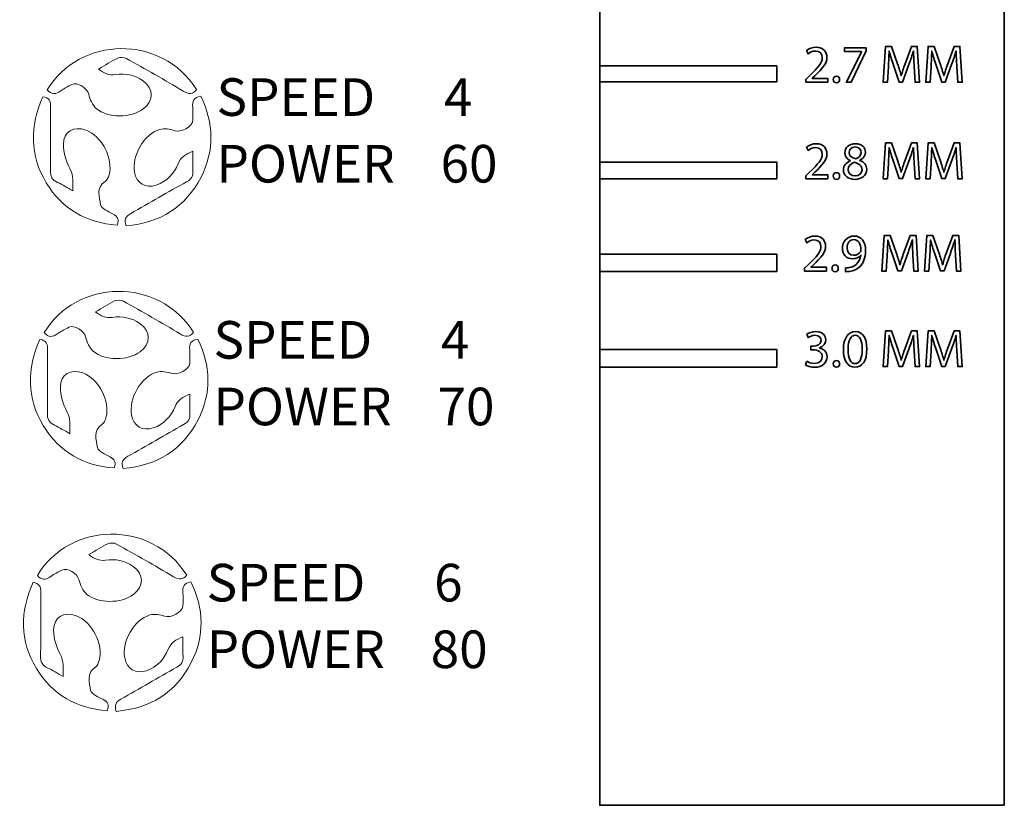
# Model space of a CAD drawing. Units: millimetres. Extents: x 23 to 190, y -249 to -13.
# Drawn here: x 23 to 190, y -249 to -116 of the extents above; entities that cross this region are included whole.
import ezdxf

# ---------------------------------------------------------------- set-up
doc = ezdxf.new("R2010")
doc.units = ezdxf.units.MM
doc.header["$MEASUREMENT"] = 0
doc.layers.add('KERF', color=7, linetype='Continuous')

# ---------------------------------------------------------------- blocks, each defined once
blk = doc.blocks.new('block 17')
at = {"layer": 'KERF', "color": 28, "lineweight": 9, "true_color": 0x1e130f}
for points, knots in [([(28.06, -127.96), (33.51, -118.86), (47.43, -118.44), (53.38, -127.92), (52.71, -128.73), (52.05, -128.74), (51.13, -128.18), (47.95, -126.27), (44.72, -124.44), (41.48, -122.64), (41.09, -122.42), (40.41, -122.41), (40, -122.6), (38.92, -123.11), (37.92, -123.77), (36.77, -124.44), (37.69, -125.16), (38.5, -125.53), (39.6, -125.37), (41.28, -125.13), (42.91, -125.43), (44.32, -126.45), (46.15, -127.77), (46.15, -129.84), (44.34, -131.19), (42.24, -132.75), (38.36, -132.8), (36.38, -131.11), (35.73, -130.55), (35.3, -129.55), (35.09, -128.68), (34.84, -127.68), (33.15, -126.55), (32.23, -127.05), (31.59, -127.39), (30.92, -127.7), (30.35, -128.13), (29.49, -128.77), (28.76, -128.78), (28.06, -127.96)], [0, 0, 0, 0, 1, 1, 1, 2, 2, 2, 3, 3, 3, 4, 4, 4, 5, 5, 5, 6, 6, 6, 7, 7, 7, 8, 8, 8, 9, 9, 9, 10, 10, 10, 11, 11, 11, 12, 12, 12, 13, 13, 13, 13]), ([(39.9, -150.88), (34.67, -150.48), (30.59, -148.17), (27.9, -143.72), (25.06, -139.01), (25.07, -134.1), (27.34, -129.12), (28.38, -129.3), (28.66, -129.85), (28.64, -130.81), (28.59, -134.41), (28.66, -138), (28.6, -141.59), (28.58, -142.62), (28.87, -143.24), (29.82, -143.65), (30.66, -144.01), (31.42, -144.53), (32.42, -145.09), (32.39, -143.66), (32.57, -142.54), (31.91, -141.31), (31.25, -140.09), (30.81, -138.59), (30.81, -137.21), (30.79, -135.02), (32.56, -134.03), (34.63, -134.78), (37.3, -135.77), (39.32, -139.64), (38.54, -142.35), (38.42, -142.76), (38.22, -143.27), (37.89, -143.48), (36.29, -144.53), (36.9, -146.14), (37.09, -147.43), (37.18, -148.05), (38.42, -148.56), (39.21, -149), (39.96, -149.41), (40.31, -149.87), (39.9, -150.88)], [0, 0, 0, 0, 1, 1, 1, 2, 2, 2, 3, 3, 3, 4, 4, 4, 5, 5, 5, 6, 6, 6, 7, 7, 7, 8, 8, 8, 9, 9, 9, 10, 10, 10, 11, 11, 11, 12, 12, 12, 13, 13, 13, 14, 14, 14, 14]), ([(54.09, -129.04), (56.3, -133.59), (56.46, -138.19), (54.14, -142.73), (51.52, -147.85), (47.18, -150.49), (41.44, -150.99), (41.07, -150.01), (41.31, -149.42), (42.23, -148.91), (45.4, -147.15), (48.51, -145.28), (51.69, -143.53), (52.53, -143.07), (52.83, -142.54), (52.76, -141.62), (52.68, -140.59), (52.74, -139.56), (52.74, -138.37), (51.57, -138.88), (50.71, -139.32), (50.24, -140.47), (49.55, -142.16), (48.36, -143.49), (46.55, -144.09), (44.7, -144.71), (43.23, -143.82), (42.86, -141.91), (42.33, -139.18), (44.47, -135.41), (47.14, -134.66), (47.91, -134.45), (48.89, -134.6), (49.67, -134.88), (50.64, -135.22), (52.69, -134.22), (52.73, -133.17), (52.76, -132.41), (52.8, -131.63), (52.72, -130.87), (52.62, -129.87), (52.95, -129.24), (54.09, -129.04)], [0, 0, 0, 0, 1, 1, 1, 2, 2, 2, 3, 3, 3, 4, 4, 4, 5, 5, 5, 6, 6, 6, 7, 7, 7, 8, 8, 8, 9, 9, 9, 10, 10, 10, 11, 11, 11, 12, 12, 12, 13, 13, 13, 14, 14, 14, 14])]:
    blk.add_open_spline(points, degree=3, knots=knots, dxfattribs=at)
blk = doc.blocks.new('block 18')
at = {"layer": 'KERF', "color": 28, "lineweight": 9, "true_color": 0x1e130f}
for points, knots in [([(27.54, -169.09), (33, -159.99), (46.92, -159.57), (52.87, -169.05), (52.2, -169.86), (51.54, -169.87), (50.62, -169.31), (47.44, -167.4), (44.21, -165.57), (40.97, -163.77), (40.58, -163.55), (39.9, -163.54), (39.49, -163.73), (38.41, -164.24), (37.4, -164.9), (36.25, -165.57), (37.18, -166.29), (37.98, -166.66), (39.09, -166.5), (40.77, -166.27), (42.4, -166.56), (43.81, -167.58), (45.64, -168.9), (45.64, -170.97), (43.82, -172.32), (41.72, -173.88), (37.85, -173.93), (35.87, -172.24), (35.21, -171.68), (34.79, -170.68), (34.57, -169.81), (34.33, -168.81), (32.63, -167.69), (31.72, -168.18), (31.08, -168.52), (30.41, -168.83), (29.83, -169.26), (28.98, -169.9), (28.25, -169.91), (27.54, -169.09)], [0, 0, 0, 0, 1, 1, 1, 2, 2, 2, 3, 3, 3, 4, 4, 4, 5, 5, 5, 6, 6, 6, 7, 7, 7, 8, 8, 8, 9, 9, 9, 10, 10, 10, 11, 11, 11, 12, 12, 12, 13, 13, 13, 13]), ([(39.38, -192.01), (34.16, -191.61), (30.08, -189.3), (27.39, -184.85), (24.55, -180.14), (24.56, -175.23), (26.83, -170.25), (27.87, -170.43), (28.14, -170.98), (28.13, -171.94), (28.07, -175.54), (28.14, -179.13), (28.08, -182.72), (28.06, -183.75), (28.36, -184.37), (29.31, -184.78), (30.15, -185.14), (30.91, -185.66), (31.91, -186.22), (31.88, -184.79), (32.06, -183.67), (31.4, -182.44), (30.74, -181.22), (30.3, -179.72), (30.29, -178.34), (30.28, -176.15), (32.05, -175.16), (34.11, -175.92), (36.79, -176.9), (38.81, -180.77), (38.02, -183.48), (37.91, -183.89), (37.71, -184.4), (37.38, -184.61), (35.77, -185.66), (36.39, -187.27), (36.58, -188.56), (36.67, -189.18), (37.91, -189.69), (38.7, -190.13), (39.45, -190.54), (39.8, -191), (39.38, -192.01)], [0, 0, 0, 0, 1, 1, 1, 2, 2, 2, 3, 3, 3, 4, 4, 4, 5, 5, 5, 6, 6, 6, 7, 7, 7, 8, 8, 8, 9, 9, 9, 10, 10, 10, 11, 11, 11, 12, 12, 12, 13, 13, 13, 14, 14, 14, 14]), ([(53.58, -170.17), (55.79, -174.72), (55.95, -179.32), (53.63, -183.86), (51.01, -188.98), (46.67, -191.62), (40.93, -192.12), (40.55, -191.14), (40.8, -190.55), (41.72, -190.04), (44.89, -188.28), (48, -186.41), (51.18, -184.66), (52.02, -184.2), (52.31, -183.67), (52.24, -182.75), (52.17, -181.72), (52.23, -180.69), (52.23, -179.5), (51.06, -180.01), (50.19, -180.45), (49.72, -181.6), (49.03, -183.29), (47.84, -184.62), (46.04, -185.23), (44.19, -185.84), (42.72, -184.95), (42.35, -183.05), (41.82, -180.31), (43.95, -176.55), (46.63, -175.79), (47.4, -175.58), (48.38, -175.73), (49.16, -176.01), (50.13, -176.35), (52.18, -175.35), (52.22, -174.3), (52.25, -173.54), (52.29, -172.76), (52.21, -172), (52.11, -171), (52.44, -170.37), (53.58, -170.17)], [0, 0, 0, 0, 1, 1, 1, 2, 2, 2, 3, 3, 3, 4, 4, 4, 5, 5, 5, 6, 6, 6, 7, 7, 7, 8, 8, 8, 9, 9, 9, 10, 10, 10, 11, 11, 11, 12, 12, 12, 13, 13, 13, 14, 14, 14, 14])]:
    blk.add_open_spline(points, degree=3, knots=knots, dxfattribs=at)
blk = doc.blocks.new('block 19')
at = {"layer": 'KERF', "color": 28, "lineweight": 9, "true_color": 0x1e130f}
for points, knots in [([(26.39, -210.22), (31.84, -201.12), (45.76, -200.7), (51.71, -210.18), (51.04, -210.99), (50.39, -211), (49.46, -210.44), (46.28, -208.53), (43.05, -206.7), (39.81, -204.9), (39.42, -204.68), (38.74, -204.68), (38.33, -204.87), (37.25, -205.37), (36.25, -206.03), (35.1, -206.7), (36.02, -207.42), (36.83, -207.79), (37.93, -207.63), (39.61, -207.4), (41.24, -207.69), (42.65, -208.71), (44.48, -210.03), (44.48, -212.1), (42.67, -213.45), (40.57, -215.01), (36.69, -215.06), (34.71, -213.37), (34.06, -212.81), (33.63, -211.81), (33.42, -210.94), (33.17, -209.94), (31.48, -208.82), (30.56, -209.31), (29.92, -209.65), (29.25, -209.96), (28.68, -210.39), (27.83, -211.03), (27.09, -211.04), (26.39, -210.22)], [0, 0, 0, 0, 1, 1, 1, 2, 2, 2, 3, 3, 3, 4, 4, 4, 5, 5, 5, 6, 6, 6, 7, 7, 7, 8, 8, 8, 9, 9, 9, 10, 10, 10, 11, 11, 11, 12, 12, 12, 13, 13, 13, 13]), ([(38.23, -233.14), (33, -232.74), (28.92, -230.43), (26.23, -225.98), (23.39, -221.27), (23.41, -216.36), (25.67, -211.38), (26.71, -211.56), (26.99, -212.11), (26.97, -213.07), (26.92, -216.67), (26.99, -220.26), (26.93, -223.85), (26.91, -224.88), (27.2, -225.5), (28.16, -225.91), (28.99, -226.27), (29.75, -226.79), (30.75, -227.35), (30.72, -225.92), (30.9, -224.8), (30.24, -223.57), (29.58, -222.35), (29.14, -220.85), (29.14, -219.47), (29.12, -217.28), (30.89, -216.29), (32.96, -217.05), (35.63, -218.03), (37.65, -221.9), (36.87, -224.61), (36.75, -225.02), (36.55, -225.53), (36.22, -225.74), (34.62, -226.79), (35.23, -228.4), (35.42, -229.69), (35.51, -230.31), (36.75, -230.82), (37.54, -231.26), (38.29, -231.67), (38.64, -232.13), (38.23, -233.14)], [0, 0, 0, 0, 1, 1, 1, 2, 2, 2, 3, 3, 3, 4, 4, 4, 5, 5, 5, 6, 6, 6, 7, 7, 7, 8, 8, 8, 9, 9, 9, 10, 10, 10, 11, 11, 11, 12, 12, 12, 13, 13, 13, 14, 14, 14, 14]), ([(52.42, -211.3), (54.63, -215.85), (54.79, -220.45), (52.47, -224.99), (49.85, -230.11), (45.51, -232.75), (39.77, -233.25), (39.4, -232.27), (39.64, -231.68), (40.56, -231.17), (43.73, -229.41), (46.84, -227.54), (50.02, -225.79), (50.86, -225.33), (51.16, -224.8), (51.09, -223.88), (51.01, -222.85), (51.07, -221.82), (51.07, -220.63), (49.9, -221.14), (49.04, -221.58), (48.57, -222.73), (47.88, -224.42), (46.69, -225.75), (44.88, -226.36), (43.04, -226.97), (41.56, -226.08), (41.19, -224.18), (40.66, -221.44), (42.8, -217.68), (45.47, -216.92), (46.24, -216.71), (47.22, -216.86), (48, -217.14), (48.97, -217.48), (51.02, -216.48), (51.06, -215.43), (51.09, -214.67), (51.13, -213.89), (51.05, -213.13), (50.95, -212.13), (51.28, -211.51), (52.42, -211.3)], [0, 0, 0, 0, 1, 1, 1, 2, 2, 2, 3, 3, 3, 4, 4, 4, 5, 5, 5, 6, 6, 6, 7, 7, 7, 8, 8, 8, 9, 9, 9, 10, 10, 10, 11, 11, 11, 12, 12, 12, 13, 13, 13, 14, 14, 14, 14])]:
    blk.add_open_spline(points, degree=3, knots=knots, dxfattribs=at)
blk = doc.blocks.new('block 23')
at = {"layer": 'KERF', "color": 28, "lineweight": 35, "true_color": 0x1e130f}
blk.add_lwpolyline([(166.92, -120.82), (166.92, -121.35), (164.37, -126.67), (163.56, -126.67), (166.09, -121.5), (166.09, -121.48), (163.23, -121.48), (163.23, -120.82), (166.92, -120.82)], dxfattribs=at)
for points, knots in [([(156.65, -126.67), (156.65, -126.67), (156.65, -126.19), (156.65, -126.19), (156.65, -126.19), (157.27, -125.58), (157.27, -125.58), (158.76, -124.16), (159.44, -123.41), (159.45, -122.52), (159.45, -121.93), (159.16, -121.38), (158.29, -121.38), (157.75, -121.38), (157.31, -121.65), (157.04, -121.88), (157.04, -121.88), (156.79, -121.32), (156.79, -121.32), (157.2, -120.98), (157.77, -120.73), (158.45, -120.73), (159.71, -120.73), (160.24, -121.59), (160.24, -122.43), (160.24, -123.5), (159.45, -124.38), (158.22, -125.57), (158.22, -125.57), (157.75, -126), (157.75, -126), (157.75, -126), (157.75, -126.01), (157.75, -126.01), (157.75, -126.01), (160.38, -126.01), (160.38, -126.01), (160.38, -126.01), (160.38, -126.67), (160.38, -126.67), (160.38, -126.67), (156.65, -126.67), (156.65, -126.67)], [0, 0, 0, 0, 1, 1, 1, 2, 2, 2, 3, 3, 3, 4, 4, 4, 5, 5, 5, 6, 6, 6, 7, 7, 7, 8, 8, 8, 9, 9, 9, 10, 10, 10, 11, 11, 11, 12, 12, 12, 13, 13, 13, 14, 14, 14, 14]), ([(175.03, -124.01), (174.99, -123.16), (174.93, -122.15), (174.94, -121.39), (174.94, -121.39), (174.91, -121.39), (174.91, -121.39), (174.71, -122.1), (174.46, -122.86), (174.15, -123.69), (174.15, -123.69), (173.08, -126.64), (173.08, -126.64), (173.08, -126.64), (172.49, -126.64), (172.49, -126.64), (172.49, -126.64), (171.51, -123.75), (171.51, -123.75), (171.22, -122.89), (170.97, -122.11), (170.8, -121.39), (170.8, -121.39), (170.79, -121.39), (170.79, -121.39), (170.77, -122.15), (170.72, -123.16), (170.67, -124.07), (170.67, -124.07), (170.51, -126.67), (170.51, -126.67), (170.51, -126.67), (169.76, -126.67), (169.76, -126.67), (169.76, -126.67), (170.18, -120.61), (170.18, -120.61), (170.18, -120.61), (171.18, -120.61), (171.18, -120.61), (171.18, -120.61), (172.22, -123.54), (172.22, -123.54), (172.47, -124.29), (172.68, -124.95), (172.83, -125.58), (172.83, -125.58), (172.85, -125.58), (172.85, -125.58), (173.01, -124.97), (173.22, -124.31), (173.49, -123.54), (173.49, -123.54), (174.57, -120.61), (174.57, -120.61), (174.57, -120.61), (175.57, -120.61), (175.57, -120.61), (175.57, -120.61), (175.95, -126.67), (175.95, -126.67), (175.95, -126.67), (175.18, -126.67), (175.18, -126.67), (175.18, -126.67), (175.03, -124.01), (175.03, -124.01)], [0, 0, 0, 0, 1, 1, 1, 2, 2, 2, 3, 3, 3, 4, 4, 4, 5, 5, 5, 6, 6, 6, 7, 7, 7, 8, 8, 8, 9, 9, 9, 10, 10, 10, 11, 11, 11, 12, 12, 12, 13, 13, 13, 14, 14, 14, 15, 15, 15, 16, 16, 16, 17, 17, 17, 18, 18, 18, 19, 19, 19, 20, 20, 20, 21, 21, 21, 22, 22, 22, 22]), ([(182.26, -124.01), (182.22, -123.16), (182.16, -122.15), (182.17, -121.39), (182.17, -121.39), (182.15, -121.39), (182.15, -121.39), (181.94, -122.1), (181.69, -122.86), (181.38, -123.69), (181.38, -123.69), (180.31, -126.64), (180.31, -126.64), (180.31, -126.64), (179.72, -126.64), (179.72, -126.64), (179.72, -126.64), (178.74, -123.75), (178.74, -123.75), (178.45, -122.89), (178.21, -122.11), (178.03, -121.39), (178.03, -121.39), (178.02, -121.39), (178.02, -121.39), (178, -122.15), (177.95, -123.16), (177.9, -124.07), (177.9, -124.07), (177.74, -126.67), (177.74, -126.67), (177.74, -126.67), (176.99, -126.67), (176.99, -126.67), (176.99, -126.67), (177.41, -120.61), (177.41, -120.61), (177.41, -120.61), (178.41, -120.61), (178.41, -120.61), (178.41, -120.61), (179.45, -123.54), (179.45, -123.54), (179.7, -124.29), (179.91, -124.95), (180.06, -125.58), (180.06, -125.58), (180.09, -125.58), (180.09, -125.58), (180.24, -124.97), (180.45, -124.31), (180.72, -123.54), (180.72, -123.54), (181.8, -120.61), (181.8, -120.61), (181.8, -120.61), (182.8, -120.61), (182.8, -120.61), (182.8, -120.61), (183.18, -126.67), (183.18, -126.67), (183.18, -126.67), (182.42, -126.67), (182.42, -126.67), (182.42, -126.67), (182.26, -124.01), (182.26, -124.01)], [0, 0, 0, 0, 1, 1, 1, 2, 2, 2, 3, 3, 3, 4, 4, 4, 5, 5, 5, 6, 6, 6, 7, 7, 7, 8, 8, 8, 9, 9, 9, 10, 10, 10, 11, 11, 11, 12, 12, 12, 13, 13, 13, 14, 14, 14, 15, 15, 15, 16, 16, 16, 17, 17, 17, 18, 18, 18, 19, 19, 19, 20, 20, 20, 21, 21, 21, 22, 22, 22, 22]), ([(161.32, -126.2), (161.32, -125.87), (161.55, -125.64), (161.86, -125.64), (162.18, -125.64), (162.39, -125.87), (162.39, -126.2), (162.39, -126.53), (162.19, -126.77), (161.86, -126.77), (161.54, -126.77), (161.32, -126.53), (161.32, -126.2)], [0, 0, 0, 0, 1, 1, 1, 2, 2, 2, 3, 3, 3, 4, 4, 4, 4])]:
    blk.add_open_spline(points, degree=3, knots=knots, dxfattribs=at)
blk = doc.blocks.new('block 24')
at = {"layer": 'KERF', "color": 28, "lineweight": 35, "true_color": 0x1e130f}
for points, knots in [([(156.65, -143.02), (156.65, -143.02), (156.65, -142.54), (156.65, -142.54), (156.65, -142.54), (157.27, -141.93), (157.27, -141.93), (158.76, -140.51), (159.44, -139.76), (159.45, -138.88), (159.45, -138.28), (159.16, -137.73), (158.29, -137.73), (157.75, -137.73), (157.31, -138), (157.04, -138.23), (157.04, -138.23), (156.79, -137.67), (156.79, -137.67), (157.2, -137.33), (157.77, -137.08), (158.45, -137.08), (159.71, -137.08), (160.24, -137.94), (160.24, -138.78), (160.24, -139.86), (159.45, -140.73), (158.22, -141.92), (158.22, -141.92), (157.75, -142.35), (157.75, -142.35), (157.75, -142.35), (157.75, -142.37), (157.75, -142.37), (157.75, -142.37), (160.38, -142.37), (160.38, -142.37), (160.38, -142.37), (160.38, -143.02), (160.38, -143.02), (160.38, -143.02), (156.65, -143.02), (156.65, -143.02)], [0, 0, 0, 0, 1, 1, 1, 2, 2, 2, 3, 3, 3, 4, 4, 4, 5, 5, 5, 6, 6, 6, 7, 7, 7, 8, 8, 8, 9, 9, 9, 10, 10, 10, 11, 11, 11, 12, 12, 12, 13, 13, 13, 14, 14, 14, 14]), ([(163.05, -141.54), (163.05, -140.8), (163.49, -140.28), (164.21, -139.97), (164.21, -139.97), (164.2, -139.95), (164.2, -139.95), (163.56, -139.64), (163.28, -139.14), (163.28, -138.63), (163.28, -137.71), (164.06, -137.08), (165.08, -137.08), (166.22, -137.08), (166.78, -137.79), (166.78, -138.52), (166.78, -139.01), (166.54, -139.54), (165.82, -139.88), (165.82, -139.88), (165.82, -139.91), (165.82, -139.91), (166.55, -140.2), (167, -140.71), (167, -141.42), (167, -142.44), (166.13, -143.12), (165.01, -143.12), (163.79, -143.12), (163.05, -142.39), (163.05, -141.54)], [0, 0, 0, 0, 1, 1, 1, 2, 2, 2, 3, 3, 3, 4, 4, 4, 5, 5, 5, 6, 6, 6, 7, 7, 7, 8, 8, 8, 9, 9, 9, 10, 10, 10, 10]), ([(164.02, -138.58), (164.02, -139.16), (164.46, -139.48), (165.14, -139.66), (165.64, -139.49), (166.03, -139.13), (166.03, -138.6), (166.03, -138.13), (165.75, -137.64), (165.04, -137.64), (164.38, -137.64), (164.02, -138.08), (164.02, -138.58)], [0, 0, 0, 0, 1, 1, 1, 2, 2, 2, 3, 3, 3, 4, 4, 4, 4]), ([(175.03, -140.36), (174.99, -139.51), (174.93, -138.5), (174.94, -137.74), (174.94, -137.74), (174.91, -137.74), (174.91, -137.74), (174.71, -138.45), (174.46, -139.21), (174.15, -140.05), (174.15, -140.05), (173.08, -142.99), (173.08, -142.99), (173.08, -142.99), (172.49, -142.99), (172.49, -142.99), (172.49, -142.99), (171.51, -140.1), (171.51, -140.1), (171.22, -139.24), (170.97, -138.46), (170.8, -137.74), (170.8, -137.74), (170.79, -137.74), (170.79, -137.74), (170.77, -138.5), (170.72, -139.51), (170.67, -140.42), (170.67, -140.42), (170.51, -143.02), (170.51, -143.02), (170.51, -143.02), (169.76, -143.02), (169.76, -143.02), (169.76, -143.02), (170.18, -136.96), (170.18, -136.96), (170.18, -136.96), (171.18, -136.96), (171.18, -136.96), (171.18, -136.96), (172.22, -139.89), (172.22, -139.89), (172.47, -140.64), (172.68, -141.3), (172.83, -141.93), (172.83, -141.93), (172.85, -141.93), (172.85, -141.93), (173.01, -141.32), (173.22, -140.66), (173.49, -139.89), (173.49, -139.89), (174.57, -136.96), (174.57, -136.96), (174.57, -136.96), (175.57, -136.96), (175.57, -136.96), (175.57, -136.96), (175.95, -143.02), (175.95, -143.02), (175.95, -143.02), (175.18, -143.02), (175.18, -143.02), (175.18, -143.02), (175.03, -140.36), (175.03, -140.36)], [0, 0, 0, 0, 1, 1, 1, 2, 2, 2, 3, 3, 3, 4, 4, 4, 5, 5, 5, 6, 6, 6, 7, 7, 7, 8, 8, 8, 9, 9, 9, 10, 10, 10, 11, 11, 11, 12, 12, 12, 13, 13, 13, 14, 14, 14, 15, 15, 15, 16, 16, 16, 17, 17, 17, 18, 18, 18, 19, 19, 19, 20, 20, 20, 21, 21, 21, 22, 22, 22, 22]), ([(182.26, -140.36), (182.22, -139.51), (182.16, -138.5), (182.17, -137.74), (182.17, -137.74), (182.15, -137.74), (182.15, -137.74), (181.94, -138.45), (181.69, -139.21), (181.38, -140.05), (181.38, -140.05), (180.31, -142.99), (180.31, -142.99), (180.31, -142.99), (179.72, -142.99), (179.72, -142.99), (179.72, -142.99), (178.74, -140.1), (178.74, -140.1), (178.45, -139.24), (178.21, -138.46), (178.03, -137.74), (178.03, -137.74), (178.02, -137.74), (178.02, -137.74), (178, -138.5), (177.95, -139.51), (177.9, -140.42), (177.9, -140.42), (177.74, -143.02), (177.74, -143.02), (177.74, -143.02), (176.99, -143.02), (176.99, -143.02), (176.99, -143.02), (177.41, -136.96), (177.41, -136.96), (177.41, -136.96), (178.41, -136.96), (178.41, -136.96), (178.41, -136.96), (179.45, -139.89), (179.45, -139.89), (179.7, -140.64), (179.91, -141.3), (180.06, -141.93), (180.06, -141.93), (180.09, -141.93), (180.09, -141.93), (180.24, -141.32), (180.45, -140.66), (180.72, -139.89), (180.72, -139.89), (181.8, -136.96), (181.8, -136.96), (181.8, -136.96), (182.8, -136.96), (182.8, -136.96), (182.8, -136.96), (183.18, -143.02), (183.18, -143.02), (183.18, -143.02), (182.42, -143.02), (182.42, -143.02), (182.42, -143.02), (182.26, -140.36), (182.26, -140.36)], [0, 0, 0, 0, 1, 1, 1, 2, 2, 2, 3, 3, 3, 4, 4, 4, 5, 5, 5, 6, 6, 6, 7, 7, 7, 8, 8, 8, 9, 9, 9, 10, 10, 10, 11, 11, 11, 12, 12, 12, 13, 13, 13, 14, 14, 14, 15, 15, 15, 16, 16, 16, 17, 17, 17, 18, 18, 18, 19, 19, 19, 20, 20, 20, 21, 21, 21, 22, 22, 22, 22]), ([(166.2, -141.5), (166.2, -140.79), (165.7, -140.45), (164.91, -140.23), (164.23, -140.42), (163.86, -140.87), (163.86, -141.43), (163.83, -142.02), (164.28, -142.55), (165.03, -142.55), (165.74, -142.55), (166.2, -142.11), (166.2, -141.5)], [0, 0, 0, 0, 1, 1, 1, 2, 2, 2, 3, 3, 3, 4, 4, 4, 4]), ([(161.32, -142.55), (161.32, -142.22), (161.55, -141.99), (161.86, -141.99), (162.18, -141.99), (162.39, -142.22), (162.39, -142.55), (162.39, -142.88), (162.19, -143.12), (161.86, -143.12), (161.54, -143.12), (161.32, -142.88), (161.32, -142.55)], [0, 0, 0, 0, 1, 1, 1, 2, 2, 2, 3, 3, 3, 4, 4, 4, 4])]:
    blk.add_open_spline(points, degree=3, knots=knots, dxfattribs=at)
blk = doc.blocks.new('block 25')
at = {"layer": 'KERF', "color": 28, "lineweight": 35, "true_color": 0x1e130f}
for points, knots in [([(156.43, -158.67), (156.43, -158.67), (156.43, -158.18), (156.43, -158.18), (156.43, -158.18), (157.05, -157.58), (157.05, -157.58), (158.55, -156.16), (159.22, -155.4), (159.23, -154.52), (159.23, -153.93), (158.94, -153.38), (158.07, -153.38), (157.54, -153.38), (157.1, -153.65), (156.83, -153.87), (156.83, -153.87), (156.58, -153.32), (156.58, -153.32), (156.98, -152.97), (157.56, -152.72), (158.23, -152.72), (159.49, -152.72), (160.02, -153.59), (160.02, -154.42), (160.02, -155.5), (159.24, -156.37), (158.01, -157.56), (158.01, -157.56), (157.54, -157.99), (157.54, -157.99), (157.54, -157.99), (157.54, -158.01), (157.54, -158.01), (157.54, -158.01), (160.17, -158.01), (160.17, -158.01), (160.17, -158.01), (160.17, -158.67), (160.17, -158.67), (160.17, -158.67), (156.43, -158.67), (156.43, -158.67)], [0, 0, 0, 0, 1, 1, 1, 2, 2, 2, 3, 3, 3, 4, 4, 4, 5, 5, 5, 6, 6, 6, 7, 7, 7, 8, 8, 8, 9, 9, 9, 10, 10, 10, 11, 11, 11, 12, 12, 12, 13, 13, 13, 14, 14, 14, 14]), ([(163.37, -158.11), (163.54, -158.13), (163.74, -158.11), (164.01, -158.08), (164.47, -158.02), (164.9, -157.83), (165.23, -157.52), (165.62, -157.17), (165.9, -156.65), (166, -155.96), (166, -155.96), (165.98, -155.96), (165.98, -155.96), (165.65, -156.36), (165.18, -156.59), (164.6, -156.59), (163.55, -156.59), (162.87, -155.8), (162.87, -154.8), (162.87, -153.69), (163.67, -152.72), (164.87, -152.72), (166.07, -152.72), (166.8, -153.69), (166.8, -155.19), (166.8, -156.47), (166.37, -157.37), (165.8, -157.93), (165.35, -158.37), (164.73, -158.64), (164.1, -158.71), (163.81, -158.76), (163.56, -158.77), (163.37, -158.76), (163.37, -158.76), (163.37, -158.11), (163.37, -158.11)], [0, 0, 0, 0, 1, 1, 1, 2, 2, 2, 3, 3, 3, 4, 4, 4, 5, 5, 5, 6, 6, 6, 7, 7, 7, 8, 8, 8, 9, 9, 9, 10, 10, 10, 11, 11, 11, 12, 12, 12, 12]), ([(163.66, -154.75), (163.66, -155.48), (164.1, -155.99), (164.78, -155.99), (165.31, -155.99), (165.72, -155.73), (165.93, -155.38), (165.98, -155.3), (166, -155.21), (166, -155.09), (166, -154.09), (165.63, -153.33), (164.81, -153.33), (164.13, -153.33), (163.66, -153.92), (163.66, -154.75)], [0, 0, 0, 0, 1, 1, 1, 2, 2, 2, 3, 3, 3, 4, 4, 4, 5, 5, 5, 5]), ([(174.82, -156.01), (174.77, -155.16), (174.72, -154.14), (174.73, -153.39), (174.73, -153.39), (174.7, -153.39), (174.7, -153.39), (174.49, -154.1), (174.24, -154.85), (173.94, -155.69), (173.94, -155.69), (172.87, -158.63), (172.87, -158.63), (172.87, -158.63), (172.27, -158.63), (172.27, -158.63), (172.27, -158.63), (171.29, -155.75), (171.29, -155.75), (171, -154.89), (170.76, -154.11), (170.59, -153.39), (170.59, -153.39), (170.57, -153.39), (170.57, -153.39), (170.55, -154.14), (170.51, -155.16), (170.46, -156.07), (170.46, -156.07), (170.29, -158.67), (170.29, -158.67), (170.29, -158.67), (169.55, -158.67), (169.55, -158.67), (169.55, -158.67), (169.97, -152.61), (169.97, -152.61), (169.97, -152.61), (170.97, -152.61), (170.97, -152.61), (170.97, -152.61), (172, -155.54), (172, -155.54), (172.25, -156.29), (172.46, -156.95), (172.61, -157.58), (172.61, -157.58), (172.64, -157.58), (172.64, -157.58), (172.79, -156.97), (173.01, -156.3), (173.28, -155.54), (173.28, -155.54), (174.36, -152.61), (174.36, -152.61), (174.36, -152.61), (175.36, -152.61), (175.36, -152.61), (175.36, -152.61), (175.74, -158.67), (175.74, -158.67), (175.74, -158.67), (174.97, -158.67), (174.97, -158.67), (174.97, -158.67), (174.82, -156.01), (174.82, -156.01)], [0, 0, 0, 0, 1, 1, 1, 2, 2, 2, 3, 3, 3, 4, 4, 4, 5, 5, 5, 6, 6, 6, 7, 7, 7, 8, 8, 8, 9, 9, 9, 10, 10, 10, 11, 11, 11, 12, 12, 12, 13, 13, 13, 14, 14, 14, 15, 15, 15, 16, 16, 16, 17, 17, 17, 18, 18, 18, 19, 19, 19, 20, 20, 20, 21, 21, 21, 22, 22, 22, 22]), ([(182.05, -156.01), (182, -155.16), (181.95, -154.14), (181.96, -153.39), (181.96, -153.39), (181.93, -153.39), (181.93, -153.39), (181.72, -154.1), (181.47, -154.85), (181.17, -155.69), (181.17, -155.69), (180.1, -158.63), (180.1, -158.63), (180.1, -158.63), (179.5, -158.63), (179.5, -158.63), (179.5, -158.63), (178.52, -155.75), (178.52, -155.75), (178.23, -154.89), (177.99, -154.11), (177.82, -153.39), (177.82, -153.39), (177.8, -153.39), (177.8, -153.39), (177.78, -154.14), (177.74, -155.16), (177.69, -156.07), (177.69, -156.07), (177.52, -158.67), (177.52, -158.67), (177.52, -158.67), (176.78, -158.67), (176.78, -158.67), (176.78, -158.67), (177.2, -152.61), (177.2, -152.61), (177.2, -152.61), (178.2, -152.61), (178.2, -152.61), (178.2, -152.61), (179.23, -155.54), (179.23, -155.54), (179.48, -156.29), (179.69, -156.95), (179.84, -157.58), (179.84, -157.58), (179.87, -157.58), (179.87, -157.58), (180.02, -156.97), (180.24, -156.3), (180.51, -155.54), (180.51, -155.54), (181.59, -152.61), (181.59, -152.61), (181.59, -152.61), (182.59, -152.61), (182.59, -152.61), (182.59, -152.61), (182.97, -158.67), (182.97, -158.67), (182.97, -158.67), (182.2, -158.67), (182.2, -158.67), (182.2, -158.67), (182.05, -156.01), (182.05, -156.01)], [0, 0, 0, 0, 1, 1, 1, 2, 2, 2, 3, 3, 3, 4, 4, 4, 5, 5, 5, 6, 6, 6, 7, 7, 7, 8, 8, 8, 9, 9, 9, 10, 10, 10, 11, 11, 11, 12, 12, 12, 13, 13, 13, 14, 14, 14, 15, 15, 15, 16, 16, 16, 17, 17, 17, 18, 18, 18, 19, 19, 19, 20, 20, 20, 21, 21, 21, 22, 22, 22, 22]), ([(161.11, -158.2), (161.11, -157.87), (161.34, -157.63), (161.65, -157.63), (161.96, -157.63), (162.18, -157.87), (162.18, -158.2), (162.18, -158.52), (161.97, -158.77), (161.64, -158.77), (161.33, -158.77), (161.11, -158.52), (161.11, -158.2)], [0, 0, 0, 0, 1, 1, 1, 2, 2, 2, 3, 3, 3, 4, 4, 4, 4])]:
    blk.add_open_spline(points, degree=3, knots=knots, dxfattribs=at)
blk = doc.blocks.new('block 26')
at = {"layer": 'KERF', "color": 28, "lineweight": 35, "true_color": 0x1e130f}
for points, knots in [([(156.84, -173.94), (157.06, -174.09), (157.58, -174.31), (158.13, -174.31), (159.15, -174.31), (159.46, -173.66), (159.45, -173.18), (159.45, -172.36), (158.71, -172.01), (157.94, -172.01), (157.94, -172.01), (157.5, -172.01), (157.5, -172.01), (157.5, -172.01), (157.5, -171.41), (157.5, -171.41), (157.5, -171.41), (157.94, -171.41), (157.94, -171.41), (158.52, -171.41), (159.25, -171.12), (159.25, -170.43), (159.25, -169.96), (158.95, -169.54), (158.22, -169.54), (157.75, -169.54), (157.3, -169.75), (157.05, -169.93), (157.05, -169.93), (156.85, -169.36), (156.85, -169.36), (157.15, -169.13), (157.75, -168.91), (158.38, -168.91), (159.53, -168.91), (160.05, -169.59), (160.05, -170.3), (160.05, -170.9), (159.69, -171.41), (158.97, -171.68), (158.97, -171.68), (158.97, -171.69), (158.97, -171.69), (159.69, -171.84), (160.27, -172.38), (160.27, -173.2), (160.27, -174.13), (159.54, -174.95), (158.14, -174.95), (157.48, -174.95), (156.91, -174.74), (156.62, -174.55), (156.62, -174.55), (156.84, -173.94), (156.84, -173.94)], [0, 0, 0, 0, 1, 1, 1, 2, 2, 2, 3, 3, 3, 4, 4, 4, 5, 5, 5, 6, 6, 6, 7, 7, 7, 8, 8, 8, 9, 9, 9, 10, 10, 10, 11, 11, 11, 12, 12, 12, 13, 13, 13, 14, 14, 14, 15, 15, 15, 16, 16, 16, 17, 17, 17, 18, 18, 18, 18]), ([(167.01, -171.86), (167.01, -173.85), (166.27, -174.95), (164.98, -174.95), (163.83, -174.95), (163.06, -173.88), (163.04, -171.95), (163.04, -169.98), (163.89, -168.91), (165.08, -168.91), (166.31, -168.91), (167.01, -170), (167.01, -171.86)], [0, 0, 0, 0, 1, 1, 1, 2, 2, 2, 3, 3, 3, 4, 4, 4, 4]), ([(163.83, -171.95), (163.83, -173.47), (164.3, -174.34), (165.02, -174.34), (165.83, -174.34), (166.22, -173.39), (166.22, -171.9), (166.22, -170.46), (165.85, -169.52), (165.03, -169.52), (164.34, -169.52), (163.83, -170.36), (163.83, -171.95)], [0, 0, 0, 0, 1, 1, 1, 2, 2, 2, 3, 3, 3, 4, 4, 4, 4]), ([(175.03, -172.19), (174.99, -171.34), (174.93, -170.33), (174.94, -169.57), (174.94, -169.57), (174.91, -169.57), (174.91, -169.57), (174.71, -170.28), (174.46, -171.04), (174.15, -171.87), (174.15, -171.87), (173.08, -174.82), (173.08, -174.82), (173.08, -174.82), (172.49, -174.82), (172.49, -174.82), (172.49, -174.82), (171.51, -171.93), (171.51, -171.93), (171.22, -171.07), (170.97, -170.29), (170.8, -169.57), (170.8, -169.57), (170.79, -169.57), (170.79, -169.57), (170.77, -170.33), (170.72, -171.34), (170.67, -172.25), (170.67, -172.25), (170.51, -174.85), (170.51, -174.85), (170.51, -174.85), (169.76, -174.85), (169.76, -174.85), (169.76, -174.85), (170.18, -168.79), (170.18, -168.79), (170.18, -168.79), (171.18, -168.79), (171.18, -168.79), (171.18, -168.79), (172.22, -171.72), (172.22, -171.72), (172.47, -172.47), (172.68, -173.13), (172.83, -173.76), (172.83, -173.76), (172.85, -173.76), (172.85, -173.76), (173.01, -173.15), (173.22, -172.49), (173.49, -171.72), (173.49, -171.72), (174.57, -168.79), (174.57, -168.79), (174.57, -168.79), (175.57, -168.79), (175.57, -168.79), (175.57, -168.79), (175.95, -174.85), (175.95, -174.85), (175.95, -174.85), (175.18, -174.85), (175.18, -174.85), (175.18, -174.85), (175.03, -172.19), (175.03, -172.19)], [0, 0, 0, 0, 1, 1, 1, 2, 2, 2, 3, 3, 3, 4, 4, 4, 5, 5, 5, 6, 6, 6, 7, 7, 7, 8, 8, 8, 9, 9, 9, 10, 10, 10, 11, 11, 11, 12, 12, 12, 13, 13, 13, 14, 14, 14, 15, 15, 15, 16, 16, 16, 17, 17, 17, 18, 18, 18, 19, 19, 19, 20, 20, 20, 21, 21, 21, 22, 22, 22, 22]), ([(182.26, -172.19), (182.22, -171.34), (182.16, -170.33), (182.17, -169.57), (182.17, -169.57), (182.15, -169.57), (182.15, -169.57), (181.94, -170.28), (181.69, -171.04), (181.38, -171.87), (181.38, -171.87), (180.31, -174.82), (180.31, -174.82), (180.31, -174.82), (179.72, -174.82), (179.72, -174.82), (179.72, -174.82), (178.74, -171.93), (178.74, -171.93), (178.45, -171.07), (178.21, -170.29), (178.03, -169.57), (178.03, -169.57), (178.02, -169.57), (178.02, -169.57), (178, -170.33), (177.95, -171.34), (177.9, -172.25), (177.9, -172.25), (177.74, -174.85), (177.74, -174.85), (177.74, -174.85), (176.99, -174.85), (176.99, -174.85), (176.99, -174.85), (177.41, -168.79), (177.41, -168.79), (177.41, -168.79), (178.41, -168.79), (178.41, -168.79), (178.41, -168.79), (179.45, -171.72), (179.45, -171.72), (179.7, -172.47), (179.91, -173.13), (180.06, -173.76), (180.06, -173.76), (180.09, -173.76), (180.09, -173.76), (180.24, -173.15), (180.45, -172.49), (180.72, -171.72), (180.72, -171.72), (181.8, -168.79), (181.8, -168.79), (181.8, -168.79), (182.8, -168.79), (182.8, -168.79), (182.8, -168.79), (183.18, -174.85), (183.18, -174.85), (183.18, -174.85), (182.42, -174.85), (182.42, -174.85), (182.42, -174.85), (182.26, -172.19), (182.26, -172.19)], [0, 0, 0, 0, 1, 1, 1, 2, 2, 2, 3, 3, 3, 4, 4, 4, 5, 5, 5, 6, 6, 6, 7, 7, 7, 8, 8, 8, 9, 9, 9, 10, 10, 10, 11, 11, 11, 12, 12, 12, 13, 13, 13, 14, 14, 14, 15, 15, 15, 16, 16, 16, 17, 17, 17, 18, 18, 18, 19, 19, 19, 20, 20, 20, 21, 21, 21, 22, 22, 22, 22]), ([(161.32, -174.38), (161.32, -174.05), (161.55, -173.82), (161.86, -173.82), (162.18, -173.82), (162.39, -174.05), (162.39, -174.38), (162.39, -174.71), (162.19, -174.95), (161.86, -174.95), (161.54, -174.95), (161.32, -174.71), (161.32, -174.38)], [0, 0, 0, 0, 1, 1, 1, 2, 2, 2, 3, 3, 3, 4, 4, 4, 4])]:
    blk.add_open_spline(points, degree=3, knots=knots, dxfattribs=at)

msp = doc.modelspace()

# ---------------------------------------------------------------- linework, layer by layer
at = {"layer": 'KERF', "color": 28, "lineweight": 35, "true_color": 0x1e130f}
for points in [[(190.32, -249.17), (121.74, -249.17), (121.74, -30.59), (190.32, -30.59), (190.32, -249.17)], [(151.74, -126.61), (121.74, -126.61), (121.74, -123.91), (151.74, -123.91), (151.74, -126.61)], [(151.74, -143.01), (121.74, -143.01), (121.74, -140.21), (151.74, -140.21), (151.74, -143.01)], [(151.74, -158.71), (121.74, -158.71), (121.74, -155.81), (151.74, -155.81), (151.74, -158.71)], [(151.74, -174.94), (121.74, -174.94), (121.74, -171.94), (151.74, -171.94), (151.74, -174.94)]]:
    msp.add_lwpolyline(points, dxfattribs=at)

# ---------------------------------------------------------------- block references
at = {"layer": 'KERF'}
for name in ['block 17', 'block 23', 'block 24', 'block 25', 'block 18', 'block 26', 'block 19']:
    msp.add_blockref(name, (0, 0), dxfattribs=at)

# ---------------------------------------------------------------- texts
at = {"layer": 'KERF', "color": 28, "true_color": 0x1e130f, "char_height": 6.3677, "attachment_point": 7}
for s, insert in [('\\fMyriad Pro|b0|i0|c0|p34;\\W1;SPEED      4', (56.76, -132.37)), ('\\fMyriad Pro|b0|i0|c0|p34;\\W1;POWER    60', (56.76, -143.66)), ('\\fMyriad Pro|b0|i0|c0|p34;\\W1;SPEED      4', (56.25, -173.5)), ('\\fMyriad Pro|b0|i0|c0|p34;\\W1;POWER    70', (56.25, -184.79)), ('\\fMyriad Pro|b0|i0|c0|p34;\\W1;SPEED      6', (55.09, -214.63)), ('\\fMyriad Pro|b0|i0|c0|p34;\\W1;POWER    80', (55.09, -225.92))]:
    msp.add_mtext(s, dxfattribs=dict(at, insert=insert))

doc.saveas('drawing.dxf')
